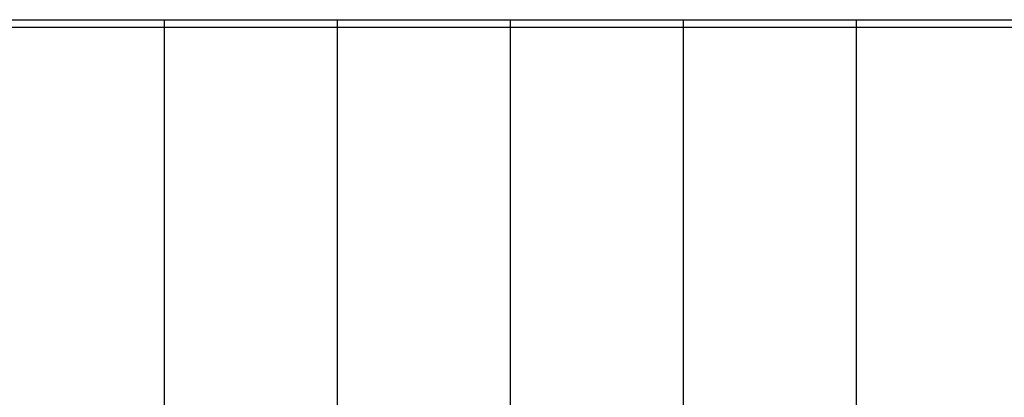
# Model space of a CAD drawing. Units: metres. Extents: x 5.5 to 24.5, y 8.4 to 18.2.
# Drawn here: x 6.6 to 6.9, y 14.9 to 15 of the extents above; entities that cross this region are included whole.
import ezdxf

# ---------------------------------------------------------------- set-up
doc = ezdxf.new("R2010")
doc.units = ezdxf.units.M
doc.layers.add('Edges', color=7, linetype='Continuous')

msp = doc.modelspace()

# ---------------------------------------------------------------- linework, layer by layer
at = {"layer": 'Edges'}
for p, q in [((6.59732, 14.96386), (6.64232, 14.96386)), ((6.64232, 14.96186), (6.64232, 14.96386)), ((6.64232, 14.96386), (6.68732, 14.96386)), ((6.68732, 14.96186), (6.68732, 14.96386)), ((6.68732, 14.96386), (6.73232, 14.96386)), ((6.73232, 14.96186), (6.73232, 14.96386)), ((6.73232, 14.96386), (6.77732, 14.96386)), ((6.77732, 14.96186), (6.77732, 14.96386)), ((6.77732, 14.96386), (6.82232, 14.96386)), ((6.82232, 14.96186), (6.82232, 14.96386)), ((6.82232, 14.96386), (6.86732, 14.96386)), ((6.64232, 14.96186), (6.59732, 14.96186)), ((6.64232, 14.81881), (6.64232, 14.96186)), ((6.68732, 14.96186), (6.64232, 14.96186)), ((6.68732, 13.80984), (6.68732, 14.96186)), ((6.73232, 14.96186), (6.68732, 14.96186)), ((6.73232, 14.81648), (6.73232, 14.96186)), ((6.77732, 14.96186), (6.73232, 14.96186)), ((6.77732, 13.80968), (6.77732, 14.96186)), ((6.82232, 14.96186), (6.77732, 14.96186)), ((6.82232, 14.81264), (6.82232, 14.96186)), ((6.86732, 14.96186), (6.82232, 14.96186))]:
    msp.add_line(p, q, dxfattribs=at)

doc.saveas('drawing.dxf')
